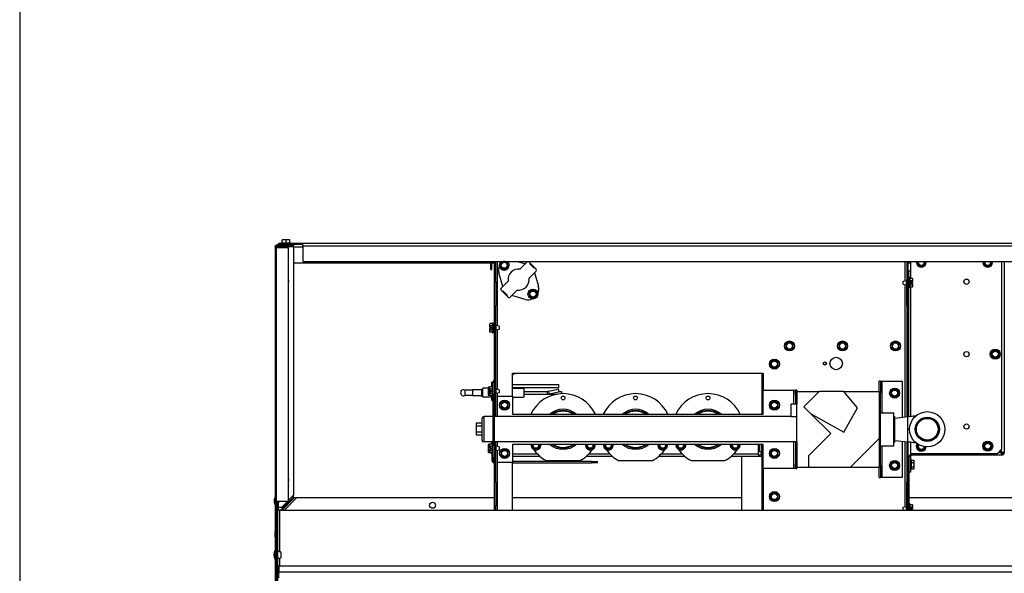
# Model space of a CAD drawing. Units: inches. Extents: x 11 to 230, y -245 to 178.
# Drawn here: x 11 to 52, y -163 to -140 of the extents above; entities that cross this region are included whole.
import ezdxf

# ---------------------------------------------------------------- set-up
doc = ezdxf.new("R2010")
doc.units = ezdxf.units.IN
doc.header["$LTSCALE"] = 12
doc.header["$MEASUREMENT"] = 0
doc.layers.add('Visible Edges(Dexter)', color=7, linetype='Continuous', lineweight=25)
doc.layers.add('Visible Tangent Edges(Dexter)', color=7, linetype='Continuous', lineweight=25)

# ---------------------------------------------------------------- blocks, each defined once
blk = doc.blocks.new('A$C6E0A18ED')
at = {"layer": 'Visible Edges(Dexter)'}
for p, q in [((0.422, 85.309), (0.344, 85.309)), ((0.344, 85.309), (0.344, 85.29)), ((0.344, 85.189), (0.344, 85.29)), ((0.578, 85.309), (0.422, 85.309)), ((0.5, 85.189), (0.5, 85.29)), ((0.656, 85.309), (0.578, 85.309)), ((0.656, 85.29), (0.656, 85.309)), ((0.656, 85.189), (0.656, 85.29)), ((0.055, 85.052), (0.068, 85.052)), ((0.055, 85), (0.055, 85.052)), ((0.055, 85), (0.055, 73.221)), ((0.103, 74.103), (0.103, 85)), ((0.603, 84.971), (0.103, 84.971)), ((0.114, 85.097), (0.114, 85.11)), ((0.114, 85.11), (0.166, 85.11)), ((0.166, 85.11), (0.805, 85.11)), ((0.166, 85.063), (0.805, 85.063)), ((0.166, 85.029), (0.405, 85.029)), ((0.195, 85.11), (0.195, 85.162)), ((0.195, 85.162), (1.195, 85.162)), ((0.293, 85.189), (0.707, 85.189)), ((0.293, 85.189), (0.293, 85.162)), ((0.405, 85.063), (0.405, 85.012)), ((0.405, 85.012), (0.595, 85.012)), ((0.423, 84.971), (0.405, 85.012)), ((0.578, 84.971), (0.595, 85.012)), ((0.595, 85.063), (0.595, 85.012)), ((0.595, 85.029), (0.805, 85.029)), ((0.603, 74.471), (0.603, 84.971)), ((0.707, 85.189), (0.707, 85.162)), ((1.195, 85.11), (0.805, 85.11)), ((0.805, 85.11), (0.805, 85.063)), ((0.805, 85.029), (0.805, 74.721)), ((1.195, 85.048), (1.195, 85.162)), ((1.195, 85.162), (45.695, 85.162)), ((1.195, 85.048), (1.195, 84.412)), ((1.195, 84.412), (45.695, 84.412)), ((8.979, 84.081), (8.979, 84.412)), ((9.027, 84.081), (9.027, 84.412)), ((9.128, 83.57), (9.128, 84.412)), ((9.18, 83.57), (9.18, 84.412)), ((9.492, 84.412), (9.454, 84.39)), ((9.61, 84.39), (9.571, 84.412)), ((10.077, 84.412), (10.411, 84.316)), ((26.202, 84.412), (26.202, 83.57)), ((26.253, 84.412), (26.253, 83.57)), ((26.355, 84.412), (26.355, 84.008)), ((26.649, 84.412), (26.649, 84.383)), ((26.961, 84.383), (26.961, 84.412)), ((29.399, 84.412), (29.399, 84.383)), ((29.711, 84.383), (29.711, 84.412)), ((30.128, 84.412), (30.128, 76.633)), ((30.242, 84.412), (30.242, 76.497)), ((0.805, 84.394), (0.839, 84.36)), ((0.839, 84.36), (8.979, 84.36)), ((8.979, 84.081), (9.027, 84.081)), ((9.027, 84.36), (9.128, 84.36)), ((9.454, 84.39), (9.376, 84.345)), ((9.376, 84.345), (9.376, 84.255)), ((9.376, 84.255), (9.376, 84.165)), ((9.376, 84.165), (9.454, 84.12)), ((9.454, 84.12), (9.532, 84.075)), ((9.532, 84.075), (9.61, 84.12)), ((9.688, 84.345), (9.61, 84.39)), ((9.61, 84.12), (9.688, 84.165)), ((9.688, 84.255), (9.688, 84.345)), ((9.688, 84.165), (9.688, 84.255)), ((10.186, 84.092), (10.476, 84.382)), ((10.852, 84.006), (10.562, 83.716)), ((10.565, 84.382), (10.62, 84.327)), ((10.598, 84.304), (10.621, 84.327)), ((10.631, 84.271), (10.598, 84.304)), ((10.621, 84.327), (10.654, 84.294)), ((10.654, 84.294), (10.631, 84.271)), ((10.742, 84.161), (10.631, 84.271)), ((10.654, 84.294), (10.764, 84.183)), ((10.742, 84.161), (10.764, 84.183)), ((10.775, 84.128), (10.742, 84.161)), ((10.764, 84.183), (10.797, 84.15)), ((10.797, 84.15), (10.775, 84.128)), ((10.797, 84.15), (10.852, 84.095)), ((26.253, 84.36), (26.355, 84.36)), ((26.253, 84.008), (26.293, 84.008)), ((26.355, 84.008), (26.293, 84.008)), ((26.293, 77.99), (26.293, 84.008)), ((26.649, 84.383), (26.649, 84.293)), ((26.649, 84.293), (26.727, 84.248)), ((26.727, 84.248), (26.805, 84.203)), ((26.805, 84.203), (26.883, 84.248)), ((26.883, 84.248), (26.961, 84.293)), ((26.961, 84.293), (26.961, 84.383)), ((29.399, 84.383), (29.399, 84.293)), ((29.399, 84.293), (29.477, 84.248)), ((29.477, 84.248), (29.555, 84.203)), ((29.555, 84.203), (29.633, 84.248)), ((29.633, 84.248), (29.711, 84.293)), ((29.711, 84.293), (29.711, 84.383)), ((9.47, 83.375), (9.31, 83.936)), ((9.405, 83.31), (9.695, 83.6)), ((10.787, 83.941), (10.947, 83.381)), ((26.051, 83.598), (26.176, 83.628)), ((26.051, 83.468), (26.051, 83.598)), ((26.176, 83.628), (26.176, 83.438)), ((26.202, 83.628), (26.176, 83.628)), ((26.301, 83.628), (26.293, 83.628)), ((26.301, 83.74), (26.301, 83.326)), ((26.332, 83.74), (26.301, 83.74)), ((26.332, 83.74), (26.332, 83.326)), ((26.332, 83.713), (26.433, 83.713)), ((26.332, 83.623), (26.433, 83.623)), ((26.452, 83.668), (26.452, 83.689)), ((26.452, 83.563), (26.452, 83.668)), ((9.128, 83.57), (9.18, 83.57)), ((9.128, 82.57), (9.128, 83.57)), ((9.18, 83.57), (9.18, 82.57)), ((9.46, 83.166), (9.405, 83.222)), ((9.459, 83.166), (9.482, 83.189)), ((9.482, 83.189), (9.515, 83.155)), ((10.07, 83.224), (9.78, 82.934)), ((10.647, 83.197), (10.569, 83.152)), ((10.725, 83.242), (10.647, 83.197)), ((10.803, 83.197), (10.725, 83.242)), ((10.881, 83.152), (10.803, 83.197)), ((26.051, 83.468), (26.176, 83.438)), ((26.202, 83.438), (26.176, 83.438)), ((26.202, 83.57), (26.253, 83.57)), ((26.202, 82.57), (26.202, 83.57)), ((26.253, 82.57), (26.253, 83.57)), ((26.301, 83.438), (26.293, 83.438)), ((26.332, 83.326), (26.301, 83.326)), ((26.332, 83.443), (26.433, 83.443)), ((26.332, 83.353), (26.433, 83.353)), ((26.38, 83.563), (26.45, 83.563)), ((26.38, 83.503), (26.38, 83.563)), ((26.45, 83.503), (26.38, 83.503)), ((26.452, 83.563), (26.45, 83.563)), ((26.45, 83.503), (26.452, 83.503)), ((26.452, 83.398), (26.452, 83.503)), ((26.452, 83.377), (26.452, 83.398)), ((9.493, 83.133), (9.459, 83.166)), ((9.515, 83.155), (9.493, 83.133)), ((9.603, 83.022), (9.493, 83.133)), ((9.515, 83.155), (9.626, 83.045)), ((9.603, 83.022), (9.626, 83.045)), ((9.636, 82.989), (9.603, 83.022)), ((9.626, 83.045), (9.659, 83.012)), ((9.659, 83.012), (9.636, 82.989)), ((9.692, 82.934), (9.637, 82.99)), ((10.406, 82.84), (9.846, 83)), ((10.569, 83.152), (10.569, 83.061)), ((10.569, 83.061), (10.569, 82.971)), ((10.569, 82.971), (10.647, 82.926)), ((10.647, 82.926), (10.725, 82.881)), ((10.725, 82.881), (10.803, 82.926)), ((10.803, 82.926), (10.881, 82.971)), ((10.881, 83.061), (10.881, 83.152)), ((10.881, 82.971), (10.881, 83.061)), ((9.18, 82.57), (9.128, 82.57)), ((9.128, 79.408), (9.128, 82.57)), ((9.18, 77.982), (9.18, 82.57)), ((26.253, 82.57), (26.202, 82.57)), ((26.202, 82.57), (26.202, 77.979)), ((26.253, 82.57), (26.253, 77.985)), ((8.926, 81.814), (8.926, 81.793)), ((8.926, 81.793), (8.926, 81.688)), ((8.928, 81.688), (8.926, 81.688)), ((8.926, 81.628), (8.928, 81.628)), ((8.926, 81.628), (8.926, 81.523)), ((8.928, 81.688), (8.998, 81.688)), ((8.998, 81.628), (8.928, 81.628)), ((9.046, 81.838), (8.945, 81.838)), ((9.046, 81.748), (8.945, 81.748)), ((9.046, 81.568), (8.945, 81.568)), ((8.998, 81.688), (8.998, 81.628)), ((9.046, 81.451), (9.046, 81.865)), ((9.046, 81.865), (9.077, 81.865)), ((9.077, 81.451), (9.077, 81.865)), ((9.077, 81.753), (9.128, 81.753)), ((9.077, 81.563), (9.128, 81.563)), ((9.18, 81.753), (9.202, 81.753)), ((9.18, 81.563), (9.202, 81.563)), ((9.202, 81.563), (9.202, 81.753)), ((9.327, 81.723), (9.202, 81.753)), ((9.327, 81.593), (9.202, 81.563)), ((9.327, 81.723), (9.327, 81.593)), ((8.926, 81.523), (8.926, 81.502)), ((9.046, 81.478), (8.945, 81.478)), ((9.046, 81.451), (9.077, 81.451)), ((21.269, 81.043), (21.191, 80.998)), ((21.191, 80.998), (21.191, 80.908)), ((21.191, 80.908), (21.191, 80.818)), ((21.191, 80.818), (21.269, 80.773)), ((21.347, 81.088), (21.269, 81.043)), ((21.269, 80.773), (21.347, 80.728)), ((21.425, 81.043), (21.347, 81.088)), ((21.347, 80.728), (21.425, 80.773)), ((21.503, 80.998), (21.425, 81.043)), ((21.425, 80.773), (21.503, 80.818)), ((21.503, 80.908), (21.503, 80.998)), ((21.503, 80.818), (21.503, 80.908)), ((23.464, 81.043), (23.386, 80.998)), ((23.386, 80.998), (23.386, 80.908)), ((23.386, 80.908), (23.386, 80.818)), ((23.386, 80.818), (23.464, 80.773)), ((23.542, 81.088), (23.464, 81.043)), ((23.464, 80.773), (23.542, 80.728)), ((23.62, 81.043), (23.542, 81.088)), ((23.542, 80.728), (23.62, 80.773)), ((23.698, 80.998), (23.62, 81.043)), ((23.62, 80.773), (23.698, 80.818)), ((23.698, 80.908), (23.698, 80.998)), ((23.698, 80.818), (23.698, 80.908)), ((25.659, 81.043), (25.581, 80.998)), ((25.581, 80.998), (25.581, 80.908)), ((25.581, 80.908), (25.581, 80.818)), ((25.581, 80.818), (25.659, 80.773)), ((25.737, 81.088), (25.659, 81.043)), ((25.659, 80.773), (25.737, 80.728)), ((25.815, 81.043), (25.737, 81.088)), ((25.737, 80.728), (25.815, 80.773)), ((25.893, 80.998), (25.815, 81.043)), ((25.815, 80.773), (25.893, 80.818)), ((25.893, 80.908), (25.893, 80.998)), ((25.893, 80.818), (25.893, 80.908)), ((29.867, 80.75), (29.789, 80.705)), ((29.945, 80.705), (29.867, 80.75)), ((20.722, 80.338), (20.644, 80.293)), ((20.8, 80.293), (20.722, 80.338)), ((29.789, 80.705), (29.711, 80.66)), ((29.711, 80.66), (29.711, 80.57)), ((29.711, 80.57), (29.711, 80.48)), ((29.711, 80.48), (29.789, 80.435)), ((29.789, 80.435), (29.867, 80.39)), ((29.867, 80.39), (29.945, 80.435)), ((30.023, 80.66), (29.945, 80.705)), ((29.945, 80.435), (30.023, 80.48)), ((30.023, 80.57), (30.023, 80.66)), ((30.023, 80.48), (30.023, 80.57)), ((20.644, 80.293), (20.566, 80.248)), ((20.566, 80.248), (20.566, 80.158)), ((20.566, 80.158), (20.566, 80.068)), ((20.566, 80.068), (20.644, 80.023)), ((20.644, 80.023), (20.722, 79.978)), ((20.722, 79.978), (20.8, 80.023)), ((20.878, 80.248), (20.8, 80.293)), ((20.8, 80.023), (20.878, 80.068)), ((20.878, 80.158), (20.878, 80.248)), ((20.878, 80.068), (20.878, 80.158)), ((9.878, 78.832), (9.878, 79.783)), ((9.878, 79.783), (20.253, 79.783)), ((9.878, 79.78), (9.888, 79.783)), ((9.878, 79.725), (10.034, 79.782)), ((10.034, 79.783), (10.034, 79.782)), ((20.222, 78.082), (20.222, 79.783)), ((20.253, 79.783), (20.253, 79.082)), ((8.611, 78.821), (8.611, 79.121)), ((8.651, 79.121), (8.611, 79.121)), ((8.651, 78.783), (8.651, 79.158)), ((8.874, 79.158), (8.651, 79.158)), ((8.874, 79.184), (8.874, 79.137)), ((8.874, 79.137), (8.874, 78.986)), ((8.935, 79.201), (8.893, 79.201)), ((8.926, 79.189), (8.926, 79.168)), ((8.926, 79.168), (8.926, 79.063)), ((9.046, 79.213), (8.945, 79.213)), ((9.046, 79.123), (8.945, 79.123)), ((8.994, 79.213), (8.994, 79.235)), ((8.994, 79.235), (9.025, 79.235)), ((9.077, 79.403), (9.025, 79.403)), ((9.025, 79.213), (9.025, 79.403)), ((9.046, 78.826), (9.046, 79.24)), ((9.046, 79.24), (9.077, 79.24)), ((9.077, 78.908), (9.077, 79.408)), ((9.128, 79.408), (9.077, 79.408)), ((9.128, 79.408), (9.128, 78.908)), ((9.18, 79.128), (9.202, 79.128)), ((9.202, 78.938), (9.202, 79.128)), ((9.327, 79.098), (9.202, 79.128)), ((9.878, 79.309), (11.786, 79.309)), ((9.878, 79.194), (11.786, 79.194)), ((9.878, 79.158), (10.349, 79.158)), ((10.349, 79.158), (10.349, 78.783)), ((11.367, 79.035), (11.773, 79.122)), ((11.786, 79.309), (11.786, 79.194)), ((25.062, 79.02), (25.062, 79.457)), ((25.114, 79.457), (25.062, 79.457)), ((25.114, 79.457), (25.114, 78.957)), ((25.114, 79.457), (25.176, 79.457)), ((25.176, 79.457), (26.012, 79.457)), ((25.7, 79.137), (25.622, 79.092)), ((25.778, 79.092), (25.7, 79.137)), ((26.012, 79.457), (26.012, 77.957)), ((7.909, 79.08), (7.909, 78.861)), ((8.236, 79.08), (7.909, 79.08)), ((8.236, 78.861), (7.909, 78.861)), ((8.236, 79.096), (8.213, 79.096)), ((8.213, 79.096), (8.213, 79.08)), ((8.213, 78.861), (8.213, 78.846)), ((8.236, 78.846), (8.213, 78.846)), ((8.236, 78.846), (8.236, 79.096)), ((8.611, 79.096), (8.236, 79.096)), ((8.611, 78.846), (8.236, 78.846)), ((8.651, 78.821), (8.611, 78.821)), ((9.025, 78.783), (8.651, 78.783)), ((8.874, 78.986), (8.874, 78.877)), ((8.874, 78.877), (8.874, 78.872)), ((8.926, 79.073), (8.893, 79.073)), ((8.926, 78.899), (8.893, 78.899)), ((8.944, 78.854), (8.893, 78.854)), ((8.928, 79.063), (8.926, 79.063)), ((8.926, 79.003), (8.928, 79.003)), ((8.926, 79.003), (8.926, 78.898)), ((8.926, 78.898), (8.926, 78.877)), ((8.928, 79.063), (8.998, 79.063)), ((8.998, 79.003), (8.928, 79.003)), ((9.046, 78.943), (8.945, 78.943)), ((9.046, 78.853), (8.945, 78.853)), ((8.994, 79.003), (8.994, 79.063)), ((8.994, 78.821), (8.994, 78.853)), ((8.994, 78.821), (9.025, 78.821)), ((8.998, 79.063), (8.998, 79.003)), ((9.025, 78.653), (9.025, 78.853)), ((9.046, 78.826), (9.077, 78.826)), ((9.077, 76.783), (9.077, 78.908)), ((9.128, 76.783), (9.128, 78.908)), ((9.18, 78.938), (9.202, 78.938)), ((9.327, 78.968), (9.202, 78.938)), ((9.253, 78.832), (9.878, 78.832)), ((9.253, 77.982), (9.253, 78.832)), ((9.327, 79.098), (9.327, 78.968)), ((9.878, 78.832), (9.878, 78.082)), ((9.878, 78.783), (10.349, 78.783)), ((10.349, 79.028), (11.306, 79.028)), ((10.349, 78.913), (11.306, 78.913)), ((11.306, 78.913), (11.727, 78.913)), ((11.391, 78.922), (11.798, 79.01)), ((11.802, 79.028), (11.911, 79.028)), ((11.911, 79.028), (11.911, 78.932)), ((20.253, 79.082), (21.533, 79.082)), ((20.253, 78.082), (20.253, 79.082)), ((21.533, 79.082), (21.596, 79.082)), ((21.596, 78.895), (21.596, 79.082)), ((21.647, 79.082), (21.596, 79.082)), ((21.596, 78.895), (21.596, 78.493)), ((21.647, 79.082), (21.647, 78.895)), ((21.647, 79.02), (22.582, 79.02)), ((21.647, 75.87), (21.647, 79.02)), ((21.647, 78.895), (21.647, 78.493)), ((22.582, 79.02), (21.946, 78.383)), ((23.594, 79.02), (22.582, 79.02)), ((24.162, 78.351), (23.594, 79.02)), ((23.594, 79.02), (25.062, 79.02)), ((25.062, 79.02), (25.062, 77.07)), ((25.114, 75.957), (25.114, 78.957)), ((25.622, 79.092), (25.544, 79.047)), ((25.544, 79.047), (25.544, 78.957)), ((25.544, 78.957), (25.544, 78.867)), ((25.544, 78.867), (25.622, 78.822)), ((25.622, 78.822), (25.7, 78.777)), ((25.7, 78.777), (25.778, 78.822)), ((25.856, 79.047), (25.778, 79.092)), ((25.778, 78.822), (25.856, 78.867)), ((25.856, 78.957), (25.856, 79.047)), ((25.856, 78.867), (25.856, 78.957)), ((9.025, 78.653), (9.077, 78.653)), ((9.469, 78.592), (9.391, 78.547)), ((9.391, 78.547), (9.391, 78.457)), ((9.391, 78.457), (9.391, 78.367)), ((9.391, 78.367), (9.469, 78.322)), ((9.547, 78.637), (9.469, 78.592)), ((9.469, 78.322), (9.547, 78.277)), ((9.625, 78.592), (9.547, 78.637)), ((9.547, 78.277), (9.625, 78.322)), ((9.703, 78.547), (9.625, 78.592)), ((9.625, 78.322), (9.703, 78.367)), ((9.703, 78.457), (9.703, 78.547)), ((9.703, 78.367), (9.703, 78.457)), ((20.644, 78.592), (20.566, 78.547)), ((20.566, 78.547), (20.566, 78.457)), ((20.566, 78.457), (20.566, 78.367)), ((20.566, 78.367), (20.644, 78.322)), ((20.722, 78.637), (20.644, 78.592)), ((20.644, 78.322), (20.722, 78.277)), ((20.8, 78.592), (20.722, 78.637)), ((20.722, 78.277), (20.8, 78.322)), ((20.878, 78.547), (20.8, 78.592)), ((20.8, 78.322), (20.878, 78.367)), ((20.878, 78.457), (20.878, 78.547)), ((20.878, 78.367), (20.878, 78.457)), ((21.412, 77.968), (21.412, 78.493)), ((21.647, 78.493), (21.412, 78.493)), ((21.946, 78.383), (22.22, 78.109)), ((23.594, 77.338), (24.162, 78.351)), ((8.622, 76.995), (8.622, 77.92)), ((9.077, 77.982), (8.685, 77.982)), ((21.412, 77.982), (9.128, 77.982)), ((9.878, 78.082), (20.253, 78.082)), ((21.647, 77.968), (21.412, 77.968)), ((22.22, 78.109), (23.594, 77.338)), ((23.053, 77.276), (22.22, 78.109)), ((25.114, 78.145), (25.662, 78.145)), ((25.662, 76.77), (25.662, 78.145)), ((25.662, 77.985), (25.712, 77.987)), ((25.712, 76.928), (25.712, 77.987)), ((25.712, 77.922), (26.242, 77.984)), ((26.242, 76.93), (26.242, 77.984)), ((8.622, 77.705), (8.372, 77.705)), ((8.372, 77.705), (8.372, 77.581)), ((8.622, 77.581), (8.372, 77.581)), ((8.372, 77.581), (8.372, 77.333)), ((8.622, 77.333), (8.372, 77.333)), ((8.372, 77.333), (8.372, 77.209)), ((8.622, 77.209), (8.372, 77.209)), ((22.147, 76.37), (23.053, 77.276)), ((25.062, 77.07), (23.862, 75.87)), ((25.062, 77.07), (25.062, 75.87)), ((9.077, 76.932), (8.685, 76.932)), ((8.874, 76.814), (8.874, 76.793)), ((8.874, 76.793), (8.874, 76.658)), ((8.874, 76.658), (8.874, 76.523)), ((8.945, 76.838), (8.893, 76.838)), ((8.926, 76.748), (8.893, 76.748)), ((8.926, 76.814), (8.926, 76.793)), ((8.926, 76.793), (8.926, 76.688)), ((8.928, 76.688), (8.926, 76.688)), ((8.928, 76.688), (8.998, 76.688)), ((9.046, 76.838), (8.945, 76.838)), ((9.046, 76.748), (8.945, 76.748)), ((8.994, 76.838), (8.994, 76.865)), ((8.994, 76.865), (9.025, 76.865)), ((8.994, 76.628), (8.994, 76.688)), ((8.998, 76.688), (8.998, 76.628)), ((9.025, 76.838), (9.025, 76.932)), ((9.046, 76.451), (9.046, 76.865)), ((9.046, 76.865), (9.077, 76.865)), ((9.077, 76.283), (9.077, 76.783)), ((21.647, 76.932), (9.128, 76.932)), ((9.128, 76.783), (9.128, 76.283)), ((9.18, 75.272), (9.18, 76.932)), ((9.18, 76.753), (9.202, 76.753)), ((9.202, 76.563), (9.202, 76.753)), ((9.327, 76.723), (9.202, 76.753)), ((9.253, 76.741), (9.253, 76.932)), ((9.327, 76.723), (9.327, 76.593)), ((9.878, 76.832), (9.878, 76.082)), ((20.253, 76.832), (9.878, 76.832)), ((10.691, 76.832), (10.691, 76.808)), ((10.691, 76.808), (10.691, 76.718)), ((10.691, 76.718), (10.769, 76.673)), ((10.769, 76.673), (10.847, 76.627)), ((10.847, 76.627), (10.925, 76.673)), ((10.925, 76.673), (11.003, 76.718)), ((11.003, 76.808), (11.003, 76.832)), ((11.003, 76.718), (11.003, 76.808)), ((12.941, 76.832), (12.941, 76.808)), ((12.941, 76.808), (12.941, 76.718)), ((12.941, 76.718), (13.019, 76.673)), ((13.019, 76.673), (13.097, 76.627)), ((13.097, 76.627), (13.175, 76.673)), ((13.175, 76.673), (13.253, 76.718)), ((13.253, 76.808), (13.253, 76.832)), ((13.253, 76.718), (13.253, 76.808)), ((13.691, 76.832), (13.691, 76.808)), ((13.691, 76.808), (13.691, 76.718)), ((13.691, 76.718), (13.769, 76.673)), ((13.769, 76.673), (13.847, 76.627)), ((13.847, 76.627), (13.925, 76.673)), ((13.925, 76.673), (14.003, 76.718)), ((14.003, 76.808), (14.003, 76.832)), ((14.003, 76.718), (14.003, 76.808)), ((15.941, 76.832), (15.941, 76.808)), ((15.941, 76.808), (15.941, 76.718)), ((15.941, 76.718), (16.019, 76.673)), ((16.019, 76.673), (16.097, 76.627)), ((16.097, 76.627), (16.175, 76.673)), ((16.175, 76.673), (16.253, 76.718)), ((16.253, 76.808), (16.253, 76.832)), ((16.253, 76.718), (16.253, 76.808)), ((16.691, 76.832), (16.691, 76.808)), ((16.691, 76.808), (16.691, 76.718)), ((16.691, 76.718), (16.769, 76.673)), ((16.769, 76.673), (16.847, 76.627)), ((16.847, 76.627), (16.925, 76.673)), ((16.925, 76.673), (17.003, 76.718)), ((17.003, 76.808), (17.003, 76.832)), ((17.003, 76.718), (17.003, 76.808)), ((18.941, 76.832), (18.941, 76.808)), ((18.941, 76.808), (18.941, 76.718)), ((18.941, 76.718), (19.019, 76.673)), ((19.019, 76.673), (19.097, 76.627)), ((19.097, 76.627), (19.175, 76.673)), ((19.175, 76.673), (19.253, 76.718)), ((19.253, 76.808), (19.253, 76.832)), ((19.253, 76.718), (19.253, 76.808)), ((20.046, 76.832), (20.046, 76.446)), ((20.171, 76.832), (20.171, 76.446)), ((20.222, 74.11), (20.222, 76.832)), ((20.253, 75.832), (20.253, 76.832)), ((21.596, 76.912), (21.596, 76.932)), ((21.596, 76.912), (21.596, 76.02)), ((21.647, 76.912), (21.596, 76.912)), ((21.647, 76.932), (21.647, 76.912)), ((21.647, 76.912), (21.647, 76.02)), ((25.114, 76.77), (25.662, 76.77)), ((25.662, 76.929), (25.712, 76.928)), ((25.712, 76.992), (26.242, 76.93)), ((26.012, 76.957), (26.012, 75.457)), ((26.202, 76.935), (26.202, 75.272)), ((26.253, 76.929), (26.253, 75.272)), ((26.355, 76.917), (26.355, 76.445)), ((26.649, 76.848), (26.649, 76.758)), ((26.65, 76.848), (26.649, 76.848)), ((26.649, 76.758), (26.649, 76.668)), ((26.649, 76.668), (26.727, 76.623)), ((26.883, 76.623), (26.961, 76.668)), ((26.961, 76.668), (26.961, 76.733)), ((29.477, 76.893), (29.399, 76.848)), ((29.399, 76.848), (29.399, 76.758)), ((29.399, 76.758), (29.399, 76.668)), ((29.399, 76.668), (29.477, 76.623)), ((29.555, 76.938), (29.477, 76.893)), ((29.633, 76.893), (29.555, 76.938)), ((29.711, 76.848), (29.633, 76.893)), ((29.633, 76.623), (29.711, 76.668)), ((29.711, 76.758), (29.711, 76.848)), ((29.711, 76.668), (29.711, 76.758)), ((8.874, 76.523), (8.874, 76.502)), ((8.926, 76.568), (8.893, 76.568)), ((8.945, 76.478), (8.893, 76.478)), ((8.926, 76.628), (8.928, 76.628)), ((8.926, 76.628), (8.926, 76.523)), ((8.926, 76.523), (8.926, 76.502)), ((8.998, 76.628), (8.928, 76.628)), ((9.046, 76.568), (8.945, 76.568)), ((9.046, 76.478), (8.945, 76.478)), ((8.994, 76.451), (8.994, 76.478)), ((8.994, 76.451), (9.025, 76.451)), ((9.025, 76.478), (9.025, 76.178)), ((9.046, 76.451), (9.077, 76.451)), ((9.077, 76.283), (9.128, 76.283)), ((9.077, 76.283), (9.077, 76.178)), ((9.128, 75.272), (9.128, 76.283)), ((9.18, 76.563), (9.202, 76.563)), ((9.327, 76.593), (9.202, 76.563)), ((9.253, 76.082), (9.253, 76.575)), ((9.469, 76.592), (9.391, 76.547)), ((9.391, 76.547), (9.391, 76.457)), ((9.391, 76.457), (9.391, 76.367)), ((9.391, 76.367), (9.469, 76.322)), ((9.547, 76.637), (9.469, 76.592)), ((9.469, 76.322), (9.547, 76.277)), ((9.625, 76.592), (9.547, 76.637)), ((9.547, 76.277), (9.625, 76.322)), ((9.703, 76.547), (9.625, 76.592)), ((9.625, 76.322), (9.703, 76.367)), ((9.703, 76.457), (9.703, 76.547)), ((9.703, 76.367), (9.703, 76.457)), ((11.016, 76.332), (9.878, 76.332)), ((14.016, 76.332), (12.929, 76.332)), ((17.016, 76.332), (15.929, 76.332)), ((20.108, 76.332), (18.929, 76.332)), ((19.358, 76.332), (19.358, 74.11)), ((20.108, 76.52), (20.046, 76.52)), ((20.171, 76.52), (20.108, 76.52)), ((20.108, 76.332), (20.108, 76.384)), ((20.171, 76.446), (20.222, 76.446)), ((20.644, 76.592), (20.566, 76.547)), ((20.566, 76.547), (20.566, 76.457)), ((20.566, 76.457), (20.566, 76.367)), ((20.566, 76.367), (20.644, 76.322)), ((20.722, 76.637), (20.644, 76.592)), ((20.644, 76.322), (20.722, 76.277)), ((20.8, 76.592), (20.722, 76.637)), ((20.722, 76.277), (20.8, 76.322)), ((20.878, 76.547), (20.8, 76.592)), ((20.8, 76.322), (20.878, 76.367)), ((20.878, 76.457), (20.878, 76.547)), ((20.878, 76.367), (20.878, 76.457)), ((22.147, 75.87), (22.147, 76.37)), ((26.305, 76.294), (26.253, 76.294)), ((26.253, 76.294), (26.253, 74.11)), ((26.305, 76.294), (26.305, 76.32)), ((26.305, 74.11), (26.305, 76.294)), ((29.941, 76.445), (26.355, 76.445)), ((26.357, 76.32), (26.357, 75.684)), ((26.419, 76.434), (26.441, 76.434)), ((26.441, 76.383), (26.419, 76.383)), ((26.441, 76.445), (26.441, 76.383)), ((30.128, 76.383), (26.441, 76.383)), ((26.727, 76.623), (26.805, 76.578)), ((26.805, 76.578), (26.883, 76.623)), ((29.477, 76.623), (29.555, 76.578)), ((29.555, 76.578), (29.633, 76.623)), ((30.128, 76.633), (29.941, 76.445)), ((30.057, 76.561), (30.121, 76.497)), ((30.128, 76.504), (30.064, 76.568)), ((30.128, 76.434), (30.128, 76.383)), ((30.242, 76.497), (30.191, 76.497)), ((9.878, 76.082), (9.253, 76.082)), ((13.15, 76.116), (9.878, 76.116)), ((9.878, 74.11), (9.878, 76.082)), ((9.878, 76.064), (13.15, 76.064)), ((11.27, 76.158), (12.674, 76.158)), ((13.15, 76.116), (13.4, 76.116)), ((13.4, 76.064), (13.15, 76.064)), ((13.4, 76.064), (13.4, 76.116)), ((14.27, 76.158), (15.674, 76.158)), ((17.27, 76.158), (18.674, 76.158)), ((21.596, 75.832), (21.596, 76.02)), ((21.647, 76.02), (21.647, 75.832)), ((22.147, 75.87), (21.647, 75.87)), ((23.862, 75.87), (22.147, 75.87)), ((25.062, 75.87), (23.862, 75.87)), ((25.062, 75.457), (25.062, 75.87)), ((25.114, 75.957), (25.114, 75.457)), ((25.622, 76.092), (25.544, 76.047)), ((25.544, 76.047), (25.544, 75.957)), ((25.544, 75.957), (25.544, 75.867)), ((25.544, 75.867), (25.622, 75.822)), ((25.7, 76.137), (25.622, 76.092)), ((25.778, 76.092), (25.7, 76.137)), ((25.856, 76.047), (25.778, 76.092)), ((25.778, 75.822), (25.856, 75.867)), ((25.856, 75.957), (25.856, 76.047)), ((25.856, 75.867), (25.856, 75.957)), ((26.384, 76.199), (26.357, 76.199)), ((26.384, 76.199), (26.384, 75.785)), ((26.384, 76.172), (26.485, 76.172)), ((26.384, 76.082), (26.485, 76.082)), ((26.384, 75.902), (26.485, 75.902)), ((26.504, 76.127), (26.504, 76.148)), ((26.504, 75.992), (26.504, 76.127)), ((26.504, 75.857), (26.504, 75.992)), ((26.504, 75.836), (26.504, 75.857)), ((20.253, 75.832), (20.253, 74.11)), ((21.533, 75.832), (20.253, 75.832)), ((21.596, 75.832), (21.533, 75.832)), ((21.596, 75.832), (21.647, 75.832)), ((25.062, 75.457), (25.114, 75.457)), ((25.176, 75.457), (25.114, 75.457)), ((26.012, 75.457), (25.176, 75.457)), ((25.622, 75.822), (25.7, 75.777)), ((25.7, 75.777), (25.778, 75.822)), ((26.357, 75.684), (26.305, 75.684)), ((26.384, 75.785), (26.357, 75.785)), ((26.384, 75.812), (26.485, 75.812)), ((9.128, 75.272), (9.18, 75.272)), ((9.128, 74.272), (9.128, 75.272)), ((9.18, 75.272), (9.18, 74.272)), ((26.202, 75.272), (26.253, 75.272)), ((26.202, 74.272), (26.202, 75.272)), ((0.272, 74.11), (0.805, 74.644)), ((0.805, 74.721), (0.603, 74.518)), ((0.805, 74.644), (0.805, 74.721)), ((20.644, 74.804), (20.566, 74.759)), ((20.566, 74.759), (20.566, 74.669)), ((20.566, 74.669), (20.566, 74.579)), ((20.722, 74.849), (20.644, 74.804)), ((20.8, 74.804), (20.722, 74.849)), ((20.878, 74.759), (20.8, 74.804)), ((20.878, 74.669), (20.878, 74.759)), ((20.878, 74.579), (20.878, 74.669)), ((0.019, 74.398), (0.019, 74.573)), ((0.04, 74.36), (0.04, 74.61)), ((0.04, 74.61), (0.055, 74.61)), ((0.04, 74.36), (0.055, 74.36)), ((0.603, 74.471), (0.103, 74.471)), ((0.151, 74.103), (0.151, 74.471)), ((0.166, 74.221), (0.151, 74.221)), ((0.305, 74.221), (0.166, 74.221)), ((0.207, 74.406), (0.207, 74.471)), ((0.555, 74.471), (0.305, 74.221)), ((0.339, 74.11), (0.839, 74.61)), ((0.435, 74.11), (0.935, 74.61)), ((0.935, 74.61), (0.839, 74.61)), ((9.128, 74.61), (0.935, 74.61)), ((9.18, 74.272), (9.128, 74.272)), ((9.128, 74.11), (9.128, 74.272)), ((9.18, 74.11), (9.18, 74.272)), ((19.358, 74.61), (9.878, 74.61)), ((20.566, 74.579), (20.644, 74.534)), ((20.644, 74.534), (20.722, 74.489)), ((20.722, 74.489), (20.8, 74.534)), ((20.8, 74.534), (20.878, 74.579)), ((26.051, 74.223), (26.176, 74.253)), ((26.051, 74.11), (26.051, 74.223)), ((26.176, 74.253), (26.176, 74.11)), ((26.202, 74.253), (26.176, 74.253)), ((26.253, 74.272), (26.202, 74.272)), ((26.202, 74.272), (26.202, 74.11)), ((26.253, 74.272), (26.253, 74.11)), ((45.955, 74.61), (26.305, 74.61)), ((26.332, 74.365), (26.305, 74.365)), ((26.332, 74.365), (26.332, 74.11)), ((26.332, 74.338), (26.433, 74.338)), ((26.332, 74.248), (26.433, 74.248)), ((26.452, 74.293), (26.452, 74.314)), ((26.452, 74.188), (26.452, 74.293)), ((0.163, 74.103), (0.103, 74.103)), ((0.103, 28.548), (0.103, 74.103)), ((0.163, 27.618), (0.163, 74.103)), ((0.225, 74.103), (0.163, 74.103)), ((0.213, 74.103), (0.213, 74.11)), ((0.213, 74.11), (46.677, 74.11)), ((0.225, 74.103), (46.665, 74.103)), ((26.38, 74.188), (26.45, 74.188)), ((26.38, 74.128), (26.38, 74.188)), ((26.45, 74.128), (26.38, 74.128)), ((26.452, 74.188), (26.45, 74.188)), ((26.45, 74.128), (26.452, 74.128)), ((26.452, 74.11), (26.452, 74.128)), ((0.055, 73), (0.055, 73.221)), ((0.103, 73.221), (0.055, 73.221)), ((0.103, 73), (0.055, 73)), ((0.055, 73), (0.055, 28.768)), ((0.103, 73), (0.103, 28.768)), ((0.044, 72.055), (0.044, 72.449)), ((0.044, 72.449), (0.055, 72.449)), ((0.298, 72.144), (0.298, 72.36)), ((0.044, 72.055), (0.055, 72.055)), ((0.195, 71.796), (46.695, 71.796)), ((0.195, 71.796), (0.195, 71.546)), ((0.195, 71.296), (0.195, 71.546)), ((0.195, 71.546), (46.695, 71.546))]:
    blk.add_line(p, q, dxfattribs=at)
for centre, radius in [((9.532, 84.255), 0.125), ((28.675, 83.57), 0.109), ((10.725, 83.061), 0.207), ((10.725, 83.061), 0.125), ((21.347, 80.908), 0.207), ((21.347, 80.908), 0.125), ((23.542, 80.908), 0.207), ((23.542, 80.908), 0.125), ((25.737, 80.908), 0.207), ((25.737, 80.908), 0.125), ((29.867, 80.57), 0.207), ((20.722, 80.158), 0.207), ((23.278, 80.183), 0.26), ((28.675, 80.57), 0.109), ((29.867, 80.57), 0.125), ((20.722, 80.158), 0.125), ((22.811, 80.183), 0.065), ((25.7, 78.957), 0.207), ((11.972, 78.756), 0.0785), ((14.972, 78.756), 0.0785), ((17.972, 78.756), 0.0785), ((25.7, 78.957), 0.125), ((9.547, 78.457), 0.207), ((9.547, 78.457), 0.125), ((20.722, 78.457), 0.207), ((20.722, 78.457), 0.125), ((27.052, 77.457), 0.73), ((27.052, 77.457), 0.502), ((27.052, 77.457), 0.465), ((27.052, 77.457), 0.45), ((28.675, 77.57), 0.109), ((9.547, 76.457), 0.207), ((20.722, 76.457), 0.207), ((29.555, 76.758), 0.207), ((29.555, 76.758), 0.125), ((9.547, 76.457), 0.125), ((20.722, 76.457), 0.125), ((25.7, 75.957), 0.207), ((25.7, 75.957), 0.125), ((20.722, 74.669), 0.207), ((20.722, 74.669), 0.125), ((6.565, 74.31), 0.125)]:
    blk.add_circle(centre, radius, dxfattribs=at)
for centre, radius, start, end in [((0.166, 85), 0.11, 90, 180), ((0.166, 85), 0.0625, 90, 180), ((9.532, 84.255), 0.207, 130.596, 49.404), ((9.532, 84.255), 0.156, 60, 120), ((26.722, 84.383), 0.125, 169.4125, 190.5875), ((26.805, 84.383), 0.207, 171.8906, 8.1094), ((26.805, 84.383), 0.156, 169.2118, 180), ((26.805, 84.383), 0.125, 166.4688, 13.5312), ((26.805, 84.383), 0.156, 0, 10.7882), ((29.472, 84.383), 0.125, 169.4125, 190.5875), ((29.555, 84.383), 0.207, 171.8906, 8.1094), ((29.555, 84.383), 0.156, 169.2118, 180), ((29.555, 84.383), 0.125, 166.4688, 13.5312), ((29.555, 84.383), 0.156, 0, 10.7882), ((9.731, 84.056), 0.437, 157.3178, 195.9456), ((9.532, 84.255), 0.156, 120, 180), ((9.532, 84.255), 0.156, 180, 240), ((9.532, 84.255), 0.156, 240, 300), ((9.532, 84.255), 0.156, 0, 60), ((9.532, 84.255), 0.156, 300, 0), ((10.128, 83.658), 0.437, 82.3834, 187.617), ((10.521, 84.338), 0.0625, 45.0002, 135.0002), ((10.808, 84.05), 0.0625, 315.0002, 45.0002), ((26.805, 84.383), 0.156, 180, 240), ((26.805, 84.383), 0.156, 240, 300), ((26.805, 84.383), 0.156, 300, 0), ((29.555, 84.383), 0.156, 180, 240), ((29.555, 84.383), 0.156, 240, 300), ((29.555, 84.383), 0.156, 300, 0), ((0.493, 83.61), 0.125, 331.9332, 28.0668), ((10.128, 83.658), 0.437, 262.3834, 7.617), ((26.232, 83.533), 0.27, 35.2644, 41.8103), ((26.232, 83.533), 0.221, 7.8154, 24.0948), ((9.449, 83.266), 0.0625, 135.0002, 225.0002), ((10.725, 83.061), 0.156, 120, 180), ((10.725, 83.061), 0.156, 60, 120), ((10.725, 83.061), 0.156, 0, 60), ((10.526, 83.26), 0.437, 337.3178, 15.9456), ((26.232, 83.533), 0.221, 335.9052, 352.1846), ((26.232, 83.533), 0.27, 318.1897, 324.7356), ((9.736, 82.979), 0.0625, 225.0002, 315.0002), ((10.526, 83.26), 0.437, 254.0548, 292.6816), ((10.725, 83.061), 0.156, 180, 240), ((10.725, 83.061), 0.156, 240, 300), ((10.725, 83.061), 0.156, 300, 0), ((9.146, 81.658), 0.27, 138.1897, 144.7356), ((9.146, 81.658), 0.221, 155.9052, 172.1846), ((9.146, 81.658), 0.221, 187.8154, 204.0948), ((9.146, 81.658), 0.27, 215.2644, 221.8103), ((21.347, 80.908), 0.156, 120, 180), ((21.347, 80.908), 0.156, 180, 240), ((21.347, 80.908), 0.156, 60, 120), ((21.347, 80.908), 0.156, 240, 300), ((21.347, 80.908), 0.156, 0, 60), ((21.347, 80.908), 0.156, 300, 0), ((23.542, 80.908), 0.156, 120, 180), ((23.542, 80.908), 0.156, 180, 240), ((23.542, 80.908), 0.156, 60, 120), ((23.542, 80.908), 0.156, 240, 300), ((23.542, 80.908), 0.156, 0, 60), ((23.542, 80.908), 0.156, 300, 0), ((25.737, 80.908), 0.156, 120, 180), ((25.737, 80.908), 0.156, 180, 240), ((25.737, 80.908), 0.156, 60, 120), ((25.737, 80.908), 0.156, 240, 300), ((25.737, 80.908), 0.156, 0, 60), ((25.737, 80.908), 0.156, 300, 0), ((29.785, 80.57), 0.125, 169.4125, 190.5875), ((29.867, 80.57), 0.156, 120, 180), ((29.867, 80.57), 0.156, 180, 240), ((29.867, 80.57), 0.156, 60, 120), ((29.867, 80.57), 0.156, 240, 300), ((29.867, 80.57), 0.156, 0, 60), ((29.867, 80.57), 0.156, 300, 0), ((20.722, 80.158), 0.156, 120, 180), ((20.722, 80.158), 0.156, 180, 240), ((20.722, 80.158), 0.156, 60, 120), ((20.722, 80.158), 0.156, 240, 300), ((20.722, 80.158), 0.156, 0, 60), ((20.722, 80.158), 0.156, 300, 0), ((9.095, 79.028), 0.27, 143.4093, 144.7356), ((9.146, 79.033), 0.27, 138.1897, 144.7356), ((9.146, 79.033), 0.221, 155.9052, 172.1846), ((9.191, 79.408), 0.114, 123.2138, 180), ((25.7, 78.957), 0.156, 60, 120), ((7.849, 78.971), 0.125, 61.1635, 298.8365), ((9.095, 79.028), 0.27, 215.2644, 216.5907), ((9.146, 79.033), 0.27, 215.2644, 221.8103), ((9.146, 79.033), 0.221, 187.8154, 204.0948), ((11.972, 77.457), 1.476, 25.043, 154.957), ((14.972, 77.457), 1.476, 25.043, 154.957), ((17.972, 77.457), 1.476, 25.043, 154.957), ((25.7, 78.957), 0.156, 120, 180), ((25.7, 78.957), 0.156, 180, 240), ((25.7, 78.957), 0.156, 240, 300), ((25.7, 78.957), 0.156, 0, 60), ((25.7, 78.957), 0.156, 300, 0), ((9.547, 78.457), 0.156, 120, 180), ((9.547, 78.457), 0.156, 180, 240), ((9.547, 78.457), 0.156, 60, 120), ((9.547, 78.457), 0.156, 240, 300), ((9.547, 78.457), 0.156, 0, 60), ((9.547, 78.457), 0.156, 300, 0), ((11.972, 77.457), 0.828, 49.0106, 130.9894), ((14.972, 77.457), 0.828, 49.0106, 130.9894), ((17.972, 77.457), 0.828, 49.0106, 130.9894), ((20.722, 78.457), 0.156, 120, 180), ((20.722, 78.457), 0.156, 180, 240), ((20.722, 78.457), 0.156, 60, 120), ((20.722, 78.457), 0.156, 240, 300), ((20.722, 78.457), 0.156, 0, 60), ((20.722, 78.457), 0.156, 300, 0), ((8.685, 77.92), 0.0625, 90, 180), ((11.972, 77.457), 0.775, 53.7507, 126.2493), ((14.972, 77.457), 0.775, 53.7507, 126.2493), ((17.972, 77.457), 0.775, 53.7507, 126.2493), ((8.685, 76.995), 0.0625, 180, 270), ((9.095, 76.658), 0.27, 138.1897, 144.7356), ((9.095, 76.658), 0.221, 155.9052, 180), ((9.095, 76.658), 0.221, 180, 204.0948), ((9.146, 76.658), 0.27, 138.1897, 144.7356), ((9.146, 76.658), 0.221, 155.9052, 172.1846), ((11.972, 77.457), 1.476, 205.043, 205.5928), ((10.847, 76.808), 0.207, 173.2027, 6.7973), ((10.847, 76.808), 0.156, 170.9642, 180), ((10.847, 76.808), 0.156, 180, 240), ((10.847, 76.808), 0.125, 168.6785, 11.3215), ((10.847, 76.808), 0.156, 240, 300), ((10.847, 76.808), 0.156, 300, 0), ((10.847, 76.808), 0.156, 0, 9.0358), ((11.972, 77.457), 0.828, 229.0106, 310.9894), ((11.972, 77.457), 0.775, 233.7507, 306.2493), ((13.097, 76.808), 0.207, 173.2027, 6.7973), ((13.097, 76.808), 0.156, 170.9642, 180), ((13.097, 76.808), 0.156, 180, 240), ((13.097, 76.808), 0.125, 168.6785, 11.3215), ((13.097, 76.808), 0.156, 240, 300), ((13.097, 76.808), 0.156, 300, 0), ((13.097, 76.808), 0.156, 0, 9.0358), ((11.972, 77.457), 1.476, 334.4072, 334.957), ((14.972, 77.457), 1.476, 205.043, 205.5928), ((13.847, 76.808), 0.207, 173.2027, 6.7973), ((13.847, 76.808), 0.156, 170.9642, 180), ((13.847, 76.808), 0.156, 180, 240), ((13.847, 76.808), 0.125, 168.6785, 11.3215), ((13.847, 76.808), 0.156, 240, 300), ((13.847, 76.808), 0.156, 300, 0), ((13.847, 76.808), 0.156, 0, 9.0358), ((14.972, 77.457), 0.828, 229.0106, 310.9894), ((14.972, 77.457), 0.775, 233.7507, 306.2493), ((16.097, 76.808), 0.207, 173.2027, 6.7973), ((16.097, 76.808), 0.156, 170.9642, 180), ((16.097, 76.808), 0.156, 180, 240), ((16.097, 76.808), 0.125, 168.6785, 11.3215), ((16.097, 76.808), 0.156, 240, 300), ((16.097, 76.808), 0.156, 300, 0), ((16.097, 76.808), 0.156, 0, 9.0358), ((14.972, 77.457), 1.477, 334.4072, 334.957), ((17.972, 77.457), 1.476, 205.043, 205.5928), ((16.847, 76.808), 0.207, 173.2027, 6.7973), ((16.847, 76.808), 0.156, 170.9642, 180), ((16.847, 76.808), 0.156, 180, 240), ((16.847, 76.808), 0.125, 168.6785, 11.3215), ((16.847, 76.808), 0.156, 240, 300), ((16.847, 76.808), 0.156, 300, 0), ((16.847, 76.808), 0.156, 0, 9.0358), ((17.972, 77.457), 0.828, 229.0106, 310.9894), ((17.972, 77.457), 0.775, 233.7507, 306.2493), ((19.097, 76.808), 0.207, 173.2027, 6.7973), ((19.097, 76.808), 0.156, 170.9642, 180), ((19.097, 76.808), 0.156, 180, 240), ((19.097, 76.808), 0.125, 168.6785, 11.3215), ((19.097, 76.808), 0.156, 240, 300), ((19.097, 76.808), 0.156, 300, 0), ((19.097, 76.808), 0.156, 0, 9.0358), ((17.972, 77.457), 1.476, 334.4072, 334.957), ((26.722, 76.758), 0.125, 169.4125, 190.5875), ((26.805, 76.758), 0.207, 149.1933, 351.8454), ((26.805, 76.758), 0.156, 150.1138, 180), ((26.805, 76.758), 0.156, 180, 240), ((26.805, 76.758), 0.125, 150.2395, 350.7991), ((26.805, 76.758), 0.156, 300, 350.9249), ((29.472, 76.758), 0.125, 169.4125, 190.5875), ((29.555, 76.758), 0.156, 120, 180), ((29.555, 76.758), 0.156, 180, 240), ((29.555, 76.758), 0.156, 60, 120), ((29.555, 76.758), 0.156, 0, 60), ((29.555, 76.758), 0.156, 300, 0), ((9.095, 76.658), 0.27, 215.2644, 221.8103), ((9.146, 76.658), 0.27, 215.2644, 221.8103), ((9.146, 76.658), 0.221, 187.8154, 204.0948), ((9.191, 76.283), 0.114, 180, 236.7862), ((9.547, 76.457), 0.156, 120, 180), ((9.547, 76.457), 0.156, 180, 240), ((9.547, 76.457), 0.156, 60, 120), ((9.547, 76.457), 0.156, 240, 300), ((9.547, 76.457), 0.156, 0, 60), ((9.547, 76.457), 0.156, 300, 0), ((11.972, 77.457), 1.476, 214.4072, 241.6162), ((11.972, 77.457), 1.476, 298.3838, 325.5928), ((14.972, 77.457), 1.476, 214.4072, 241.6162), ((14.972, 77.457), 1.476, 298.3838, 325.5928), ((17.972, 77.457), 1.476, 214.4072, 241.6162), ((17.972, 77.457), 1.476, 298.3838, 325.5928), ((20.722, 76.457), 0.156, 120, 180), ((20.722, 76.457), 0.156, 180, 240), ((20.722, 76.457), 0.156, 60, 120), ((20.722, 76.457), 0.156, 240, 300), ((20.722, 76.457), 0.156, 0, 60), ((20.722, 76.457), 0.156, 300, 0), ((26.191, 76.294), 0.114, 0, 56.7862), ((26.419, 76.32), 0.114, 90, 180), ((26.419, 76.32), 0.0625, 90, 180), ((26.805, 76.758), 0.156, 240, 300), ((29.555, 76.758), 0.156, 240, 300), ((30.128, 76.497), 0.114, 270, 0), ((30.128, 76.497), 0.0625, 270, 0), ((9.139, 76.178), 0.114, 180, 264.5182), ((9.139, 76.178), 0.0625, 180, 259.9563), ((25.7, 75.957), 0.156, 120, 180), ((25.7, 75.957), 0.156, 180, 240), ((25.7, 75.957), 0.156, 60, 120), ((25.7, 75.957), 0.156, 0, 60), ((25.7, 75.957), 0.156, 300, 0), ((26.283, 75.992), 0.27, 35.2644, 41.8103), ((26.283, 75.992), 0.221, 0, 24.0948), ((26.283, 75.992), 0.221, 335.9052, 0), ((25.7, 75.957), 0.156, 240, 300), ((26.283, 75.992), 0.27, 318.1897, 324.7356), ((0.493, 75.36), 0.125, 331.9332, 28.0668), ((20.722, 74.669), 0.156, 120, 180), ((20.722, 74.669), 0.156, 180, 240), ((20.722, 74.669), 0.156, 60, 120), ((20.722, 74.669), 0.156, 0, 60), ((20.722, 74.669), 0.156, 300, 0), ((0.063, 74.573), 0.044, 121.5023, 180), ((0.063, 74.398), 0.044, 180, 238.4977), ((0.149, 74.517), 0.125, 270.848, 297.5162), ((20.722, 74.669), 0.156, 240, 300), ((26.232, 74.158), 0.27, 35.2644, 41.8103), ((26.232, 74.158), 0.221, 7.8154, 24.0948), ((26.232, 74.158), 0.221, 347.4868, 352.1846), ((0.166, 73), 0.11, 124.516, 180), ((0.416, 72.252), 0.421, 152.0644, 207.9356), ((0.138, 72), 0.394, 66.0251, 86.3391), ((0.138, 72.504), 0.394, 273.6609, 293.9749)]:
    blk.add_arc(centre, radius, start, end, dxfattribs=at)
for centre, major_axis, ratio, start_param, end_param in [((0.422, 85.088), (0, 0.221), 0.866025, 0, 0.420534), ((0.422, 85.088), (0, 0.221), 0.866025, 5.862651, 6.283185), ((0.578, 85.088), (0, 0.221), 0.866025, 0, 0.420534), ((0.578, 85.088), (0, 0.221), 0.866025, 5.862651, 6.283185), ((26.232, 83.668), (0.221, 0), 0.5, 0, 0.420534), ((26.232, 83.668), (0.221, 0), 0.5, 5.862651, 6.283185), ((26.232, 83.398), (0.221, 0), 0.5, 0, 0.420534), ((26.232, 83.398), (0.221, 0), 0.5, 5.862651, 6.283185), ((9.146, 81.793), (-0.221, 0), 0.5, 5.862651, 6.283185), ((9.146, 81.793), (-0.221, 0), 0.5, 0, 0.420534), ((9.146, 81.523), (-0.221, 0), 0.5, 5.862651, 6.283185), ((9.146, 81.523), (-0.221, 0), 0.5, 0, 0.420534), ((9.095, 79.137), (-0.221, 0), 0.714394, 5.862651, 6.283185), ((9.095, 79.137), (-0.221, 0), 0.714394, 0, 0.420534), ((9.095, 79.179), (-0.221, 0), 0.248799, 5.862651, 6.100532), ((9.146, 79.168), (-0.221, 0), 0.5, 5.862651, 6.283185), ((9.146, 79.168), (-0.221, 0), 0.5, 0, 0.420534), ((11.786, 79.066), (0.0121, -0.0562), 0.206738, 0, 3.141593), ((9.095, 78.986), (-0.221, 0), 0.963193, 5.862651, 6.283185), ((9.095, 78.986), (-0.221, 0), 0.963193, 0, 0.420534), ((9.095, 78.877), (-0.221, 0), 0.248799, 5.862651, 6.283185), ((9.095, 78.877), (-0.221, 0), 0.248799, 0, 0.420534), ((9.146, 78.898), (-0.221, 0), 0.5, 5.862651, 6.283185), ((9.146, 78.898), (-0.221, 0), 0.5, 0, 0.420534), ((9.095, 76.793), (-0.221, 0), 0.5, 5.862651, 6.283185), ((9.095, 76.793), (-0.221, 0), 0.5, 0, 0.420534), ((9.146, 76.793), (-0.221, 0), 0.5, 5.862651, 6.283185), ((9.146, 76.793), (-0.221, 0), 0.5, 0, 0.420534), ((9.095, 76.523), (-0.221, 0), 0.5, 5.862651, 6.283185), ((9.095, 76.523), (-0.221, 0), 0.5, 0, 0.420534), ((9.146, 76.523), (-0.221, 0), 0.5, 5.862651, 6.283185), ((9.146, 76.523), (-0.221, 0), 0.5, 0, 0.420534), ((26.283, 76.127), (0.221, 0), 0.5, 0, 0.420534), ((26.283, 76.127), (0.221, 0), 0.5, 5.862651, 6.283185), ((26.283, 75.857), (0.221, 0), 0.5, 0, 0.420534), ((26.283, 75.857), (0.221, 0), 0.5, 5.862651, 6.283185), ((26.232, 74.293), (0.221, 0), 0.5, 0, 0.420534), ((26.232, 74.293), (0.221, 0), 0.5, 5.862651, 6.283185)]:
    blk.add_ellipse(centre, major_axis=major_axis, ratio=ratio, start_param=start_param, end_param=end_param, dxfattribs=at)
for points in [[(0.055, 85.052), (0.055, 85.046), (0.057, 85.04), (0.061, 85.035)], [(0.166, 85.029), (0.145, 85.025), (0.124, 85.022), (0.106, 85.018)], [(0.114, 85.02), (0.112, 85.022), (0.111, 85.025), (0.109, 85.027)], [(0.113, 85.033), (0.117, 85.03), (0.122, 85.026), (0.127, 85.022)], [(0.114, 85.11), (0.12, 85.11), (0.125, 85.108), (0.131, 85.105)], [(0.151, 85.026), (0.145, 85.037), (0.139, 85.046), (0.132, 85.053)], [(0.138, 85.056), (0.15, 85.05), (0.162, 85.04), (0.173, 85.029)], [(20.046, 76.446), (20.067, 76.386), (20.087, 76.332), (20.108, 76.332)], [(20.108, 76.384), (20.087, 76.384), (20.067, 76.413), (20.046, 76.446)], [(20.171, 76.446), (20.171, 76.413), (20.141, 76.384), (20.108, 76.384)], [(20.108, 76.332), (20.168, 76.332), (20.222, 76.386), (20.222, 76.446)], [(30.121, 76.497), (30.123, 76.459), (30.124, 76.422), (30.126, 76.401)], [(30.128, 76.434), (30.126, 76.434), (30.124, 76.464), (30.121, 76.497)], [(30.126, 76.401), (30.127, 76.389), (30.127, 76.383), (30.128, 76.383)], [(30.242, 76.497), (30.242, 76.498), (30.236, 76.499), (30.224, 76.499)]]:
    blk.add_open_spline(points, degree=3, dxfattribs=at)
for points, knots in [([(0.103, 85), (0.103, 85.007), (0.12, 85.015), (0.143, 85.022), (0.15, 85.024), (0.158, 85.026), (0.166, 85.029)], [0, 0, 0, 0, 0.766065, 0.766065, 0.766065, 1, 1, 1, 1]), ([(0.167, 85.062), (0.169, 85.059), (0.171, 85.055), (0.173, 85.052), (0.177, 85.044), (0.181, 85.037), (0.185, 85.029)], [0.9683784, 0.9683784, 0.9683784, 0.9683784, 1.0823028, 1.0823028, 1.0823028, 1.3075648, 1.3075648, 1.3075648, 1.3075648]), ([(11.306, 79.028), (11.31, 79.028), (11.314, 79.028), (11.322, 79.029), (11.326, 79.029), (11.335, 79.029), (11.339, 79.03), (11.347, 79.031), (11.351, 79.032), (11.359, 79.033), (11.363, 79.034), (11.367, 79.035)], [1.5707963, 1.5707963, 1.5707963, 1.5707963, 1.6301375, 1.6301375, 1.6894787, 1.6894787, 1.7488199, 1.7488199, 1.8081611, 1.8081611, 1.8675023, 1.8675023, 1.8675023, 1.8675023]), ([(11.306, 78.913), (11.311, 78.913), (11.317, 78.913), (11.329, 78.914), (11.334, 78.914), (11.346, 78.915), (11.352, 78.916), (11.363, 78.917), (11.369, 78.918), (11.38, 78.92), (11.385, 78.921), (11.391, 78.922)], [1.5707963, 1.5707963, 1.5707963, 1.5707963, 1.6301375, 1.6301375, 1.6894787, 1.6894787, 1.7488199, 1.7488199, 1.8081611, 1.8081611, 1.8675023, 1.8675023, 1.8675023, 1.8675023]), ([(26.242, 77.984), (26.327, 77.994), (26.412, 78.004), (26.526, 78.018), (26.563, 78.023), (26.597, 78.028)], [0, 0, 0, 0, 0.649989, 0.649989, 0.9646525, 0.9646525, 0.9646525, 0.9646525]), ([(26.597, 76.887), (26.591, 76.887), (26.585, 76.888), (26.524, 76.897), (26.463, 76.904), (26.349, 76.918), (26.296, 76.924), (26.242, 76.93)], [7.5970078, 7.5970078, 7.5970078, 7.5970078, 7.6540673, 7.6540673, 8.1521097, 8.1521097, 8.5642618, 8.5642618, 8.5642618, 8.5642618]), ([(30.128, 76.504), (30.153, 76.502), (30.178, 76.5), (30.187, 76.498), (30.189, 76.498), (30.191, 76.497), (30.191, 76.497)], [-1, -1, -1, -1, -0.233935, -0.233935, -0.233935, 0, 0, 0, 0]), ([(30.224, 76.499), (30.214, 76.5), (30.201, 76.501), (30.187, 76.501), (30.169, 76.502), (30.149, 76.503), (30.128, 76.504)], [0.3690425, 0.3690425, 0.3690425, 0.3690425, 0.6590437, 0.6590437, 0.6590437, 1, 1, 1, 1])]:
    blk.add_open_spline(points, degree=3, knots=knots, dxfattribs=at)
at = {"layer": 'Visible Tangent Edges(Dexter)'}
for p, q in [((0.103, 85), (0.055, 85)), ((0.166, 85.11), (0.166, 85.063)), ((0.166, 85.029), (0.166, 84.971)), ((1.195, 85), (0.805, 85)), ((45.695, 85.048), (1.195, 85.048)), ((9.242, 84.412), (9.242, 81.743)), ((26.139, 83.619), (26.139, 84.412)), ((26.355, 84.008), (26.355, 83.713)), ((26.139, 77.972), (26.139, 83.447)), ((26.355, 83.353), (26.355, 77.997)), ((9.242, 81.573), (9.242, 79.118)), ((25.176, 79.457), (25.176, 78.145)), ((9.077, 78.908), (9.128, 78.908)), ((9.242, 78.948), (9.242, 77.982)), ((11.306, 79.028), (11.306, 78.913)), ((21.533, 78.493), (21.533, 79.082)), ((21.596, 78.895), (21.647, 78.895)), ((25.062, 78.957), (25.114, 78.957)), ((8.685, 77.982), (8.685, 76.932)), ((9.128, 76.783), (9.077, 76.783)), ((9.242, 76.932), (9.242, 76.743)), ((20.108, 76.52), (20.108, 76.832)), ((21.533, 75.832), (21.533, 76.932)), ((25.176, 76.77), (25.176, 75.457)), ((26.139, 74.244), (26.139, 76.942)), ((9.242, 76.573), (9.242, 74.11)), ((9.878, 76.446), (10.896, 76.446)), ((13.049, 76.446), (13.896, 76.446)), ((16.049, 76.446), (16.896, 76.446)), ((19.049, 76.446), (20.046, 76.446)), ((26.419, 76.383), (26.419, 76.434)), ((29.992, 76.497), (30.121, 76.497)), ((30.128, 76.504), (30.128, 76.633)), ((9.025, 76.178), (9.077, 76.178)), ((13.15, 76.116), (13.15, 76.064)), ((21.647, 76.02), (21.596, 76.02)), ((25.114, 75.957), (25.062, 75.957)), ((0.166, 74.393), (0.166, 74.221)), ((0.166, 74.221), (0.166, 74.103)), ((0.225, 74.103), (0.225, 72.384)), ((0.225, 72.12), (0.225, 71.796))]:
    blk.add_line(p, q, dxfattribs=at)
for centre, start, end in [((11.972, 77.457), 56.4427, 123.5573), ((14.972, 77.457), 56.4427, 123.5573), ((17.972, 77.457), 56.4427, 123.5573), ((11.972, 77.457), 236.4427, 303.5573), ((14.972, 77.457), 236.4427, 303.5573), ((17.972, 77.457), 236.4427, 303.5573)]:
    blk.add_arc(centre, 0.75, start, end, dxfattribs=at)
blk.add_ellipse((11.379, 78.978), major_axis=(0.0121, -0.0562), ratio=0.206738, start_param=0, end_param=3.141593, dxfattribs=at)
blk.add_open_spline([(26.322, 77.457), (26.3, 77.457), (26.273, 77.457), (26.242, 77.457)], degree=3, dxfattribs=at)
for points, knots in [([(30.121, 76.497), (30.121, 76.497), (30.121, 76.496), (30.121, 76.496), (30.121, 76.496), (30.121, 76.496), (30.121, 76.495), (30.121, 76.494), (30.122, 76.494), (30.122, 76.492), (30.122, 76.49), (30.122, 76.486), (30.122, 76.484), (30.123, 76.475), (30.123, 76.47), (30.124, 76.454), (30.125, 76.443), (30.125, 76.422), (30.126, 76.412), (30.126, 76.401)], [-0.2398324, -0.2398324, -0.2398324, -0.2398324, -0.2386452, -0.2386452, -0.2374581, -0.2374581, -0.235085, -0.235085, -0.2303474, -0.2303474, -0.22094, -0.22094, -0.2004434, -0.2004434, -0.1589026, -0.1589026, -0.0786699, -0.0786699, 0, 0, 0, 0]), ([(30.224, 76.499), (30.212, 76.5), (30.201, 76.5), (30.179, 76.501), (30.169, 76.501), (30.153, 76.502), (30.148, 76.503), (30.137, 76.503), (30.133, 76.504), (30.128, 76.504)], [-0.2475803, -0.2475803, -0.2475803, -0.2475803, -0.1572448, -0.1572448, -0.0782836, -0.0782836, -0.0345601, -0.0345601, 0, 0, 0, 0])]:
    blk.add_open_spline(points, degree=3, knots=knots, dxfattribs=at)

msp = doc.modelspace()

# ---------------------------------------------------------------- linework, layer by layer
msp.add_lwpolyline([(229.80367, -34.64929), (11.04378, -34.64929), (11.04378, -245.00992), (229.80367, -245.00992)], close=True)

# ---------------------------------------------------------------- block references
msp.add_blockref('A$C6E0A18ED', (21.5745, -234.25822))

doc.saveas('drawing.dxf')
